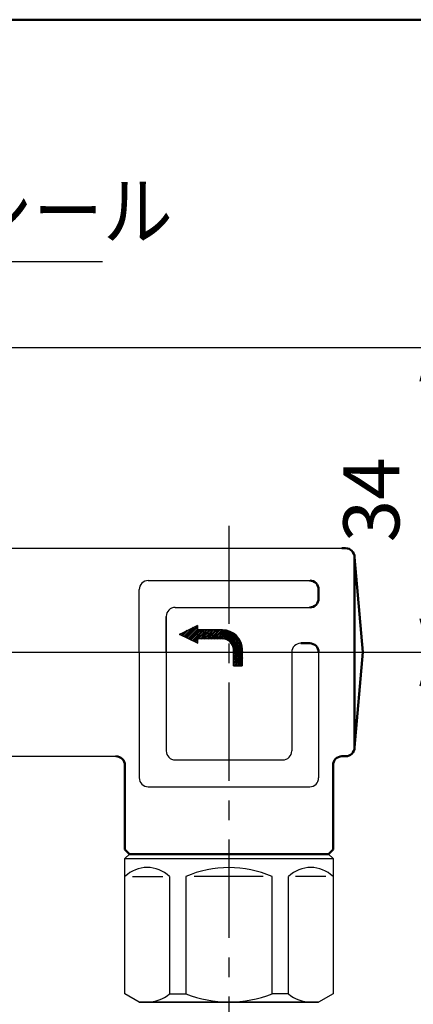
# Model space of a CAD drawing. Units: millimetres. Extents: x 47 to 864, y 2 to 585.
# Drawn here: x 400 to 444, y 456 to 566 of the extents above; entities that cross this region are included whole.
import ezdxf

# ---------------------------------------------------------------- set-up
doc = ezdxf.new("R2010")
doc.units = ezdxf.units.MM
doc.header["$LTSCALE"] = 0.344608
doc.linetypes.add('CENTER', pattern=[50.8, 31.75, -6.35, 6.35, -6.35])
for name, color, linetype in [('NoLayerName_001', 7, 'Continuous'), ('NoLayerName_002', 7, 'Continuous'), ('NoLayerName_009', 7, 'Continuous'), ('NoLayerName_013', 7, 'Continuous'), ('NoLayerName_019', 7, 'Continuous'), ('NoLayerName_025', 7, 'Continuous')]:
    doc.layers.add(name, color=color, linetype=linetype)
doc.styles.get("Standard").update_dxf_attribs({"font": 'txt', "bigfont": 'extfont2'})
doc.dimstyles.get("Standard").update_dxf_attribs({"dimtxt": 2.5, "dimasz": 2.5, "dimexe": 1.25, "dimexo": 0.625, "dimtad": 1, "dimzin": 0, "dimdsep": 46, "dimtxsty": 'Standard', "dimcen": 2.5, "dimadec": 0, "dimazin": 0, "dimtfac": 0.75, "dimtmove": 0, "dimatfit": 3, "dimfxl": 1, "dimarcsym": 0})

# ---------------------------------------------------------------- blocks, each defined once
blk = doc.blocks.new('*X3')
at = {"layer": 'NoLayerName_009', "color": 1, "linetype": 'Continuous', "lineweight": 50}
for p, q in [((0, 1.17), (0.01, 1.18)), ((0, 1.17), (0.01, 1.18)), ((0, 1.17), (0.01, 1.18)), ((0, 1.18), (0, 1.18)), ((0, 1.18), (0, 1.18)), ((0, 1.18), (0, 1.18)), ((0, 1.16), (0.01, 1.17)), ((0, 1.16), (0.01, 1.17)), ((0, 1.16), (0.01, 1.17)), ((0, 1.17), (0.01, 1.17)), ((0, 1.15), (0.01, 1.16)), ((0, 1.15), (0.01, 1.16)), ((0, 1.16), (0.01, 1.16)), ((0, 1.16), (0.01, 1.16)), ((0, 1.14), (0.01, 1.15)), ((0, 1.14), (0.01, 1.15)), ((0, 1.14), (0.01, 1.15)), ((0, 1.15), (0.01, 1.15)), ((0, 1.15), (0.01, 1.15)), ((0, 1.13), (0.01, 1.14)), ((0, 1.13), (0.01, 1.14)), ((0, 1.13), (0.01, 1.14)), ((0, 1.14), (0.01, 1.14)), ((0, 1.12), (0.01, 1.13)), ((0, 1.12), (0.01, 1.13)), ((0, 1.12), (0.01, 1.13)), ((0, 1.13), (0.01, 1.13)), ((0, 1.11), (0.01, 1.12)), ((0, 1.11), (0.01, 1.12)), ((0, 1.12), (0.01, 1.12)), ((0, 1.12), (0.01, 1.12)), ((0, 1.1), (0.01, 1.11)), ((0, 1.1), (0.01, 1.11)), ((0, 1.1), (0.01, 1.11)), ((0, 1.11), (0.01, 1.11)), ((0, 1.11), (0.01, 1.11)), ((0, 1.09), (0.01, 1.1)), ((0, 1.09), (0.01, 1.1)), ((0, 1.1), (0.01, 1.1)), ((0, 1.09), (0.01, 1.1)), ((0, 1.08), (0.01, 1.09)), ((0, 1.08), (0.01, 1.09)), ((0, 1.09), (0.01, 1.09)), ((0, 1.09), (0.01, 1.09)), ((0, 1.07), (0.01, 1.08)), ((0, 1.07), (0.01, 1.08)), ((0, 1.07), (0.01, 1.08)), ((0, 1.08), (0.01, 1.08)), ((0, 1.08), (0.01, 1.08)), ((0, 1.06), (0.01, 1.07)), ((0, 1.06), (0.01, 1.07)), ((0, 1.06), (0.01, 1.07)), ((0, 1.07), (0.01, 1.07)), ((0, 1.05), (0.01, 1.06)), ((0, 1.05), (0.01, 1.06)), ((0, 1.06), (0.01, 1.06)), ((0, 1.06), (0.01, 1.06)), ((0, 1.04), (0.01, 1.05)), ((0, 1.04), (0.01, 1.05)), ((0, 1.05), (0.01, 1.05)), ((0, 1.05), (0.01, 1.05)), ((0, 1.03), (0.01, 1.04)), ((0, 1.03), (0.01, 1.04)), ((0, 1.03), (0.01, 1.04)), ((0, 1.04), (0.01, 1.04)), ((0, 1.04), (0.01, 1.04)), ((0, 1.02), (0.01, 1.03)), ((0, 1.02), (0.01, 1.03)), ((0, 1.02), (0.01, 1.03)), ((0, 1.03), (0.01, 1.03)), ((0, 1.01), (0.01, 1.02)), ((0, 1.01), (0.01, 1.02)), ((0, 1.02), (0.01, 1.02)), ((0, 1.02), (0.01, 1.02)), ((0, 1), (0.01, 1.01)), ((0, 1), (0.01, 1.01)), ((0, 1.01), (0.01, 1.01)), ((0, 1.01), (0.01, 1.01)), ((0, 0.99), (0.01, 1)), ((0, 0.99), (0.01, 1)), ((0, 0.99), (0.01, 1)), ((0, 1), (0.01, 1)), ((0, 1), (0.01, 1)), ((0, 0.98), (0.01, 0.99)), ((0, 0.98), (0.01, 0.99)), ((0, 0.99), (0.01, 0.99)), ((0, 0.99), (0.01, 0.99)), ((0, 0.97), (0.01, 0.98)), ((0, 0.97), (0.01, 0.98)), ((0, 0.98), (0.01, 0.98)), ((0, 0.98), (0.01, 0.98)), ((0, 0.96), (0.01, 0.97)), ((0, 0.96), (0.01, 0.97)), ((0, 0.97), (0.01, 0.97)), ((0, 0.97), (0.01, 0.97)), ((0, 0.95), (0.01, 0.96)), ((0, 0.95), (0.01, 0.96)), ((0, 0.95), (0.01, 0.96)), ((0, 0.96), (0.01, 0.96)), ((0, 0.96), (0.01, 0.96)), ((0, 0.94), (0.01, 0.95)), ((0, 0.94), (0.01, 0.95)), ((0, 0.95), (0.01, 0.95)), ((0, 0.95), (0.01, 0.95)), ((0, 0.93), (0.01, 0.94)), ((0, 0.93), (0.01, 0.94)), ((0, 0.94), (0.01, 0.94)), ((0, 0.94), (0.01, 0.94)), ((0, 0.92), (0.01, 0.93)), ((0, 0.92), (0.01, 0.93)), ((0, 0.92), (0.01, 0.93)), ((0, 0.93), (0.01, 0.93)), ((0, 0.93), (0.01, 0.93)), ((0, 0.91), (0.01, 0.92)), ((0, 0.91), (0.01, 0.92)), ((0, 0.92), (0.01, 0.92)), ((0, 0.92), (0.01, 0.92)), ((0, 0.9), (0.01, 0.91)), ((0, 0.9), (0.01, 0.91)), ((0, 0.91), (0.01, 0.91)), ((0, 0.91), (0.01, 0.91)), ((0, 0.89), (0.01, 0.9)), ((0, 0.89), (0.01, 0.9)), ((0, 0.9), (0.01, 0.9)), ((0, 0.9), (0.01, 0.9)), ((0, 0.88), (0.01, 0.89)), ((0, 0.88), (0.01, 0.89)), ((0, 0.89), (0.01, 0.89)), ((0, 0.89), (0.01, 0.89)), ((0, 0.89), (0.01, 0.89)), ((0, 0.87), (0.01, 0.88)), ((0, 0.87), (0.01, 0.88)), ((0, 0.88), (0.01, 0.88)), ((0, 0.88), (0.01, 0.88)), ((0, 0.86), (0.01, 0.87)), ((0, 0.86), (0.01, 0.87)), ((0, 0.87), (0.01, 0.87)), ((0, 0.87), (0.01, 0.87)), ((0, 0.85), (0.01, 0.86)), ((0, 0.85), (0.01, 0.86)), ((0, 0.86), (0.01, 0.86)), ((0, 0.86), (0.01, 0.86)), ((0, 0.84), (0.01, 0.85)), ((0, 0.84), (0.01, 0.85)), ((0, 0.85), (0.01, 0.85)), ((0, 0.85), (0.01, 0.85)), ((0, 0.85), (0.01, 0.85)), ((0, 0.83), (0.01, 0.84)), ((0, 0.83), (0.01, 0.84)), ((0, 0.84), (0.01, 0.84)), ((0, 0.84), (0.01, 0.84)), ((0, 0.82), (0.01, 0.83)), ((0, 0.82), (0.01, 0.83)), ((0, 0.83), (0.01, 0.83)), ((0, 0.83), (0.01, 0.83)), ((0, 0.81), (0.01, 0.82)), ((0, 0.81), (0.01, 0.82)), ((0, 0.82), (0.01, 0.82)), ((0, 0.82), (0.01, 0.82)), ((0, 0.82), (0.01, 0.82)), ((0, 0.8), (0.01, 0.81)), ((0, 0.8), (0.01, 0.81)), ((0, 0.81), (0.01, 0.81)), ((0, 0.81), (0.01, 0.81)), ((0, 0.79), (0.01, 0.8)), ((0, 0.79), (0.01, 0.8)), ((0, 0.8), (0.01, 0.8)), ((0, 0.8), (0.01, 0.8)), ((0, 0.78), (0.01, 0.79)), ((0, 0.78), (0.01, 0.79)), ((0, 0.79), (0.01, 0.79)), ((0, 0.79), (0.01, 0.79)), ((0, 0.77), (0.01, 0.78)), ((0, 0.77), (0.01, 0.78)), ((0, 0.78), (0.01, 0.78)), ((0, 0.78), (0.01, 0.78)), ((0, 0.78), (0.01, 0.78)), ((0, 0.76), (0.01, 0.77)), ((0, 0.76), (0.01, 0.77)), ((0, 0.77), (0.01, 0.77)), ((0, 0.77), (0.01, 0.77)), ((0, 0.75), (0.01, 0.76)), ((0, 0.75), (0.01, 0.76)), ((0, 0.76), (0.01, 0.76)), ((0, 0.76), (0.01, 0.76)), ((0, 0.74), (0.01, 0.75)), ((0, 0.75), (0.01, 0.75)), ((0, 0.75), (0.01, 0.75)), ((0, 0.75), (0.01, 0.75)), ((0, 0.73), (0.01, 0.74)), ((0, 0.73), (0.01, 0.74)), ((0, 0.74), (0.01, 0.74)), ((0, 0.74), (0.01, 0.74)), ((0, 0.74), (0.01, 0.74)), ((0, 0.72), (0.01, 0.73)), ((0, 0.72), (0.01, 0.73)), ((0, 0.73), (0.01, 0.73)), ((0, 0.73), (0.01, 0.73)), ((0, 0.71), (0.01, 0.72)), ((0, 0.72), (0.01, 0.72)), ((0, 0.72), (0.01, 0.72)), ((0, 0.72), (0.01, 0.72)), ((0, 0.7), (0.01, 0.71)), ((0, 0.7), (0.01, 0.71)), ((0, 0.71), (0.01, 0.71)), ((0, 0.71), (0.01, 0.71)), ((0, 0.71), (0.01, 0.71)), ((0, 0.69), (0.01, 0.7)), ((0, 0.69), (0.01, 0.7)), ((0, 0.7), (0.01, 0.7)), ((0, 0.7), (0.01, 0.7)), ((0, 0.68), (0.01, 0.69)), ((0, 0.68), (0.01, 0.69)), ((0, 0.69), (0.01, 0.69)), ((0, 0.69), (0.01, 0.69)), ((0, 0.67), (0.01, 0.68)), ((0, 0.68), (0.01, 0.68)), ((0, 0.68), (0.01, 0.68)), ((0, 0.68), (0.01, 0.68)), ((0, 0.66), (0.01, 0.67)), ((0, 0.66), (0.01, 0.67)), ((0, 0.67), (0.01, 0.67)), ((0, 0.67), (0.01, 0.67)), ((0, 0.67), (0.01, 0.67)), ((0, 0.65), (0.01, 0.66)), ((0, 0.65), (0.01, 0.66)), ((0, 0.66), (0.01, 0.66)), ((0, 0.66), (0.01, 0.66)), ((0, 0.64), (0.01, 0.65)), ((0, 0.65), (0.01, 0.65)), ((0, 0.65), (0.01, 0.65)), ((0, 0.65), (0.01, 0.65)), ((0, 0.63), (0.01, 0.64)), ((0, 0.64), (0.01, 0.64)), ((0, 0.64), (0.01, 0.64)), ((0, 0.64), (0.01, 0.64)), ((0, 0.62), (0.01, 0.63)), ((0, 0.62), (0.01, 0.63)), ((0, 0.63), (0.01, 0.63)), ((0, 0.63), (0.01, 0.63)), ((0, 0.63), (0.01, 0.63)), ((0, 0.61), (0.01, 0.62)), ((0, 0.61), (0.01, 0.62)), ((0, 0.62), (0.01, 0.62)), ((0, 0.62), (0.01, 0.62)), ((0, 0.6), (0.01, 0.61)), ((0, 0.61), (0.01, 0.61)), ((0, 0.61), (0.01, 0.61)), ((0, 0.61), (0.01, 0.61)), ((0, 0.59), (0.01, 0.6)), ((0, 0.6), (0.01, 0.6)), ((0, 0.6), (0.01, 0.6)), ((0, 0.6), (0.01, 0.6)), ((0, 0.58), (0.01, 0.59)), ((0, 0.58), (0.01, 0.59)), ((0, 0.59), (0.01, 0.59)), ((0, 0.59), (0.01, 0.59)), ((0, 0.59), (0.01, 0.59)), ((0, 0.57), (0.01, 0.58)), ((0, 0.58), (0.01, 0.58)), ((0, 0.58), (0.01, 0.58)), ((0, 0.58), (0.01, 0.58)), ((0, 0.56), (0.01, 0.57)), ((0, 0.57), (0.01, 0.57)), ((0, 0.57), (0.01, 0.57)), ((0, 0.57), (0.01, 0.57)), ((0, 0.55), (0.01, 0.56)), ((0, 0.55), (0.01, 0.56)), ((0, 0.56), (0.01, 0.56)), ((0, 0.56), (0.01, 0.56)), ((0, 0.56), (0.01, 0.56)), ((0, 0.54), (0.01, 0.55)), ((0, 0.55), (0.01, 0.55)), ((0, 0.55), (0.01, 0.55)), ((0, 0.55), (0.01, 0.55)), ((0, 0.53), (0.01, 0.54)), ((0, 0.54), (0.01, 0.54)), ((0, 0.54), (0.01, 0.54)), ((0, 0.54), (0.01, 0.54)), ((0, 0.52), (0.01, 0.53)), ((0, 0.53), (0.01, 0.53)), ((0, 0.53), (0.01, 0.53)), ((0, 0.53), (0.01, 0.53)), ((0, 0.51), (0.01, 0.52)), ((0, 0.51), (0.01, 0.52)), ((0, 0.52), (0.01, 0.52)), ((0, 0.52), (0.01, 0.52)), ((0, 0.52), (0.01, 0.52)), ((0, 0.5), (0.01, 0.51)), ((0, 0.51), (0.01, 0.51)), ((0, 0.51), (0.01, 0.51)), ((0, 0.51), (0.01, 0.51)), ((0, 0.49), (0.01, 0.5)), ((0, 0.5), (0.01, 0.5)), ((0, 0.5), (0.01, 0.5)), ((0, 0.5), (0.01, 0.5)), ((0, 0.48), (0.01, 0.49)), ((0, 0.49), (0.01, 0.49)), ((0, 0.49), (0.01, 0.49)), ((0, 0.49), (0.01, 0.49)), ((0, 0.47), (0.01, 0.48)), ((0, 0.48), (0.01, 0.48)), ((0, 0.48), (0.01, 0.48)), ((0, 0.48), (0.01, 0.48)), ((0, 0.48), (0.01, 0.48)), ((0, 0.46), (0.01, 0.47)), ((0, 0.47), (0.01, 0.47)), ((0, 0.47), (0.01, 0.47)), ((0, 0.47), (0.01, 0.47)), ((0, 0.45), (0.01, 0.46)), ((0, 0.46), (0.01, 0.46)), ((0, 0.46), (0.01, 0.46)), ((0, 0.46), (0.01, 0.46)), ((0, 0.44), (0.01, 0.45)), ((0, 0.44), (0.01, 0.45)), ((0, 0.45), (0.01, 0.45)), ((0, 0.45), (0.01, 0.45)), ((0, 0.45), (0.01, 0.45)), ((0, 0.43), (0.01, 0.44)), ((0, 0.44), (0.01, 0.44)), ((0, 0.44), (0.01, 0.44)), ((0, 0.44), (0.01, 0.44)), ((0, 0.42), (0.01, 0.43)), ((0, 0.43), (0.01, 0.43)), ((0, 0.43), (0.01, 0.43)), ((0, 0.43), (0.01, 0.43)), ((0, 0.41), (0.01, 0.42)), ((0, 0.42), (0.01, 0.42)), ((0, 0.42), (0.01, 0.42)), ((0, 0.42), (0.01, 0.42)), ((0, 0.4), (0.01, 0.41)), ((0, 0.41), (0.01, 0.41)), ((0, 0.41), (0.01, 0.41)), ((0, 0.41), (0.01, 0.41)), ((0, 0.41), (0.01, 0.41)), ((0, 0.39), (0.01, 0.4)), ((0, 0.4), (0.01, 0.4)), ((0, 0.4), (0.01, 0.4)), ((0, 0.4), (0.01, 0.4)), ((0, 0.38), (0.01, 0.39)), ((0, 0.39), (0.01, 0.39)), ((0, 0.39), (0.01, 0.39)), ((0, 0.39), (0.01, 0.39)), ((0, 0.37), (0.01, 0.38)), ((0, 0.38), (0.01, 0.38)), ((0, 0.38), (0.01, 0.38)), ((0, 0.38), (0.01, 0.38)), ((0, 0.36), (0.01, 0.37)), ((0, 0.37), (0.01, 0.37)), ((0, 0.37), (0.01, 0.37)), ((0, 0.37), (0.01, 0.37)), ((0, 0.37), (0.01, 0.37)), ((0, 0.35), (0.01, 0.36)), ((0, 0.36), (0.01, 0.36)), ((0, 0.36), (0.01, 0.36)), ((0, 0.36), (0.01, 0.36)), ((0, 0.34), (0.01, 0.35)), ((0, 0.35), (0.01, 0.35)), ((0, 0.35), (0.01, 0.35)), ((0, 0.35), (0.01, 0.35)), ((0, 0.34), (0.01, 0.34)), ((0, 0.34), (0.01, 0.34)), ((0, 0.34), (0.01, 0.34)), ((0, 0.34), (0.01, 0.34)), ((0, 0.32), (0.01, 0.33)), ((0, 0.33), (0.01, 0.33)), ((0, 0.33), (0.01, 0.33)), ((0, 0.33), (0.01, 0.33)), ((0, 0.33), (0.01, 0.33)), ((0, 0.31), (0.01, 0.32)), ((0, 0.32), (0.01, 0.32)), ((0, 0.32), (0.01, 0.32)), ((0, 0.32), (0.01, 0.32)), ((0, 0.31), (0.01, 0.31)), ((0, 0.31), (0.01, 0.31)), ((0, 0.31), (0.01, 0.31)), ((0, 0.31), (0.01, 0.31)), ((0, 0.29), (0.01, 0.3)), ((0, 0.3), (0.01, 0.3)), ((0, 0.3), (0.01, 0.3)), ((0, 0.3), (0.01, 0.3)), ((0, 0.3), (0.01, 0.3)), ((0, 0.29), (0.01, 0.29)), ((0, 0.29), (0.01, 0.29)), ((0, 0.28), (0.01, 0.29)), ((0, 0.29), (0.01, 0.29)), ((0, 0.27), (0.01, 0.28)), ((0, 0.28), (0.01, 0.28)), ((0, 0.28), (0.01, 0.28)), ((0, 0.28), (0.01, 0.28)), ((0.01, 0.27), (0.01, 0.27)), ((0.01, 0.27), (0.01, 0.27)), ((0.01, 0.27), (0.01, 0.27)), ((0.01, 0.27), (0.01, 0.27)), ((0.01, 0.25), (0.01, 0.26)), ((0.01, 0.26), (0.01, 0.26)), ((0.01, 0.26), (0.01, 0.26)), ((0.01, 0.26), (0.01, 0.26)), ((0.01, 0.26), (0.01, 0.26)), ((0.01, 0.24), (0.01, 0.25)), ((0.01, 0.25), (0.01, 0.25)), ((0.01, 0.25), (0.01, 0.25)), ((0.01, 0.25), (0.01, 0.25)), ((0.01, 0.24), (0.01, 0.24)), ((0.01, 0.24), (0.01, 0.24)), ((0.01, 0.24), (0.01, 0.24)), ((0.01, 0.24), (0.01, 0.24)), ((0.01, 0.23), (0.01, 0.23)), ((0.01, 0.23), (0.01, 0.23)), ((0.01, 0.23), (0.01, 0.23)), ((0.01, 0.23), (0.01, 0.23)), ((0.01, 0.21), (0.01, 0.22)), ((0.01, 0.22), (0.01, 0.22)), ((0.01, 0.22), (0.01, 0.22)), ((0.01, 0.22), (0.01, 0.22)), ((0.01, 0.22), (0.01, 0.22)), ((0.01, 0.2), (0.01, 0.21)), ((0.01, 0.21), (0.01, 0.21)), ((0.01, 0.21), (0.01, 0.21)), ((0.01, 0.21), (0.01, 0.21)), ((0.01, 0.2), (0.01, 0.2)), ((0.01, 0.2), (0.01, 0.2)), ((0.01, 0.2), (0.01, 0.2)), ((0.01, 0.2), (0.01, 0.2)), ((0.01, 0.18), (0.01, 0.19)), ((0.01, 0.19), (0.01, 0.19)), ((0.01, 0.19), (0.01, 0.19)), ((0.01, 0.19), (0.01, 0.19)), ((0.01, 0.19), (0.01, 0.19)), ((0.01, 0.17), (0.01, 0.18)), ((0.01, 0.18), (0.01, 0.18)), ((0.01, 0.18), (0.01, 0.18)), ((0.01, 0.18), (0.01, 0.18)), ((0.01, 0.17), (0.01, 0.17)), ((0.01, 0.17), (0.01, 0.17)), ((0.01, 0.17), (0.01, 0.17)), ((0.01, 0.17), (0.01, 0.17)), ((0.01, 0.16), (0.01, 0.16)), ((0.01, 0.16), (0.01, 0.16)), ((0.01, 0.16), (0.01, 0.16)), ((0.01, 0.16), (0.01, 0.16)), ((0.01, 0.14), (0.01, 0.15)), ((0.01, 0.15), (0.01, 0.15)), ((0.01, 0.15), (0.01, 0.15)), ((0.01, 0.15), (0.01, 0.15)), ((0.01, 0.15), (0.01, 0.15)), ((0.01, 0.14), (0.01, 0.14)), ((0.01, 0.14), (0.01, 0.14)), ((0.01, 0.14), (0.01, 0.14)), ((0.01, 0.14), (0.01, 0.14)), ((0.01, 0.13), (0.01, 0.13)), ((0.01, 0.13), (0.01, 0.13)), ((0.01, 0.13), (0.01, 0.13)), ((0.01, 0.13), (0.01, 0.13)), ((0.01, 0.12), (0.01, 0.12)), ((0.01, 0.12), (0.01, 0.12)), ((0.01, 0.12), (0.01, 0.12)), ((0.01, 0.12), (0.01, 0.12)), ((0.01, 0.1), (0.01, 0.11)), ((0.01, 0.11), (0.01, 0.11)), ((0.01, 0.11), (0.01, 0.11)), ((0.01, 0.11), (0.01, 0.11)), ((0.01, 0.11), (0.01, 0.11)), ((0.01, 0.1), (0.01, 0.1)), ((0.01, 0.1), (0.01, 0.1)), ((0.01, 0.1), (0.01, 0.1)), ((0.01, 0.1), (0.01, 0.1)), ((0.01, 0.09), (0.01, 0.09)), ((0.01, 0.09), (0.01, 0.09)), ((0.01, 0.09), (0.01, 0.09)), ((0.01, 0.09), (0.01, 0.09)), ((0.01, 0.08), (0.01, 0.08)), ((0.01, 0.08), (0.01, 0.08)), ((0.01, 0.08), (0.01, 0.08)), ((0.01, 0.08), (0.01, 0.08)), ((0.01, 0.07), (0.01, 0.07)), ((0.01, 0.07), (0.01, 0.07)), ((0.01, 0.07), (0.01, 0.07)), ((0.01, 0.07), (0.01, 0.07)), ((0.01, 0.07), (0.01, 0.07)), ((0.01, 0.06), (0.01, 0.06)), ((0.01, 0.06), (0.01, 0.06)), ((0.01, 0.06), (0.01, 0.06)), ((0.01, 0.06), (0.01, 0.06)), ((0.01, 0.05), (0.01, 0.05)), ((0.01, 0.05), (0.01, 0.05)), ((0.01, 0.05), (0.01, 0.05)), ((0.01, 0.05), (0.01, 0.05)), ((0.01, 0.03), (0.01, 0.04)), ((0.01, 0.04), (0.01, 0.04)), ((0.01, 0.04), (0.01, 0.04)), ((0.01, 0.04), (0.01, 0.04)), ((0.01, 0.04), (0.01, 0.04)), ((0.01, 0.03), (0.01, 0.03)), ((0.01, 0.03), (0.01, 0.03)), ((0.01, 0.03), (0.01, 0.03)), ((0.01, 0.03), (0.01, 0.03)), ((0.01, 0.02), (0.01, 0.02)), ((0.01, 0.02), (0.01, 0.02)), ((0.01, 0.02), (0.01, 0.02)), ((0.01, 0.02), (0.01, 0.02)), ((0.01, 0.01), (0.01, 0.01)), ((0.01, 0.01), (0.01, 0.01)), ((0.01, 0.01), (0.01, 0.01)), ((0.01, 0.01), (0.01, 0.01)), ((0.01, 0), (0.01, 0)), ((0.01, 0), (0.01, 0)), ((0.01, 0), (0.01, 0))]:
    blk.add_line(p, q, dxfattribs=at)
blk = doc.blocks.new('_OPEN30')
at = {"color": 0, "linetype": 'ByBlock', "lineweight": -2}
for p, q in [((-1, 0.267949), (0, 0)), ((0, 0), (-1, -0.267949)), ((0, 0), (-1, 0))]:
    blk.add_line(p, q, dxfattribs=at)
blk = doc.blocks.new('*D10')
at = {"layer": 'Defpoints', "color": 0}
for p in [(446.11, 495.57), (525.32, 495.57), (312.31, 364.57)]:
    blk.add_point(p, dxfattribs=at)
at = {"layer": 'NoLayerName_001', "color": 0, "linetype": 'Continuous', "lineweight": 25}
for p, q in [((446.11, 368.32), (446.11, 491.82)), ((312.31, 364.57), (447.36, 364.57))]:
    blk.add_line(p, q, dxfattribs=at)
at = {"layer": 'NoLayerName_001', "color": 0, "lineweight": 25, "xscale": 3.75, "yscale": 3.75, "zscale": 3.75}
for p, rotation in [((446.11, 495.57), 90), ((446.11, 364.57), 270)]:
    blk.add_blockref('_OPEN30', p, dxfattribs=dict(at, rotation=rotation))
at = {"layer": 'NoLayerName_001', "color": 0, "lineweight": 25, "insert": (440.49, 430.07), "char_height": 6.25, "attachment_point": 5, "rotation": 90}
blk.add_mtext('131', dxfattribs=at)
blk = doc.blocks.new('*D11')
at = {"layer": 'Defpoints', "color": 0}
for p in [(296.31, 529.57), (446.11, 529.57), (525.32, 495.57)]:
    blk.add_point(p, dxfattribs=at)
at = {"layer": 'NoLayerName_001', "color": 0, "linetype": 'Continuous', "lineweight": 25}
for p, q in [((296.31, 529.57), (447.36, 529.57)), ((446.11, 499.32), (446.11, 525.82))]:
    blk.add_line(p, q, dxfattribs=at)
at = {"layer": 'NoLayerName_001', "color": 0, "lineweight": 25, "xscale": 3.75, "yscale": 3.75, "zscale": 3.75}
for p, rotation in [((446.11, 529.57), 90), ((446.11, 495.57), 270)]:
    blk.add_blockref('_OPEN30', p, dxfattribs=dict(at, rotation=rotation))
at = {"layer": 'NoLayerName_001', "color": 0, "lineweight": 25, "insert": (440.49, 512.57), "char_height": 6.25, "attachment_point": 5, "rotation": 90}
blk.add_mtext('34', dxfattribs=at)
blk = doc.blocks.new('JZB_0001')
at = {"layer": 'NoLayerName_001', "color": 6, "linetype": 'Continuous', "lineweight": 50}
blk.add_line((0, 281.947), (383.725, 281.947), dxfattribs=at)

msp = doc.modelspace()

# ---------------------------------------------------------------- hatches: boundary and pattern name
at = {"layer": 'NoLayerName_009', "linetype": 'Continuous', "lineweight": 50}
h = msp.add_hatch(dxfattribs=at)
h.set_pattern_fill('ANSI31', color=1, scale=0.07875)
h.paths.add_polyline_path([(418.29, 497.57), (420.29, 496.57), (420.29, 498.57)])
h = msp.add_hatch(dxfattribs=at)
h.set_pattern_fill('ANSI31', color=1, scale=0.07875)
h.paths.add_polyline_path([(420.29, 498.07), (423.09, 497.07), (423.09, 498.07)])
h = msp.add_hatch(dxfattribs=at)
h.set_pattern_fill('ANSI31', color=1, scale=0.07875)
h.paths.add_polyline_path([(420.29, 498.07), (420.29, 497.07), (423.09, 497.07)])
h = msp.add_hatch(dxfattribs=at)
h.set_pattern_fill('ANSI31', color=1, scale=0.07875)
h.paths.add_polyline_path([(423.09, 498.07), (423.33, 497.04), (423.33, 498.04)])
h = msp.add_hatch(dxfattribs=at)
h.set_pattern_fill('ANSI31', color=1, scale=0.07875)
h.paths.add_polyline_path([(423.09, 498.07), (423.09, 497.07), (423.33, 497.04)])
h = msp.add_hatch(dxfattribs=at)
h.set_pattern_fill('ANSI31', color=1, scale=0.07875)
h.paths.add_polyline_path([(423.33, 498.04), (423.52, 496.98), (423.52, 498.02)])
h = msp.add_hatch(dxfattribs=at)
h.set_pattern_fill('ANSI31', color=1, scale=0.07875)
h.paths.add_polyline_path([(423.33, 498.04), (423.33, 497.04), (423.52, 496.98)])
h = msp.add_hatch(dxfattribs=at)
h.set_pattern_fill('ANSI31', color=1, scale=0.07875)
h.paths.add_polyline_path([(423.52, 498.02), (423.55, 496.97), (423.55, 498.01)])
h = msp.add_hatch(dxfattribs=at)
h.set_pattern_fill('ANSI31', color=1, scale=0.07875)
h.paths.add_polyline_path([(423.52, 498.02), (423.52, 496.98), (423.55, 496.97)])
h = msp.add_hatch(dxfattribs=at)
h.set_pattern_fill('ANSI31', color=1, scale=0.07875)
h.paths.add_polyline_path([(423.55, 498.01), (423.76, 496.86), (423.76, 497.95)])
h = msp.add_hatch(dxfattribs=at)
h.set_pattern_fill('ANSI31', color=1, scale=0.07875)
h.paths.add_polyline_path([(423.55, 498.01), (423.55, 496.97), (423.76, 496.86)])
h = msp.add_hatch(dxfattribs=at)
h.set_pattern_fill('ANSI31', color=1, scale=0.07875)
h.paths.add_polyline_path([(423.76, 497.95), (423.93, 496.72), (423.93, 497.9)])
h = msp.add_hatch(dxfattribs=at)
h.set_pattern_fill('ANSI31', color=1, scale=0.07875)
h.paths.add_polyline_path([(423.76, 497.95), (423.76, 496.86), (423.93, 496.72)])
h = msp.add_hatch(color=1, dxfattribs=at)
h.dxf.hatch_style = 1
h.paths.add_polyline_path([(423.93, 496.72), (423.94, 496.71), (423.93, 497.9)])
h = msp.add_hatch(dxfattribs=at)
h.set_pattern_fill('ANSI31', color=1, scale=0.07875)
h.paths.add_polyline_path([(423.94, 497.9), (424.09, 496.53), (424.09, 497.82)])
h = msp.add_hatch(dxfattribs=at)
h.set_pattern_fill('ANSI31', color=1, scale=0.07875)
h.paths.add_polyline_path([(423.94, 497.9), (423.94, 496.71), (424.09, 496.53)])
h = msp.add_hatch(dxfattribs=at)
h.set_pattern_fill('ANSI31', color=1, scale=0.07875)
h.paths.add_polyline_path([(424.09, 497.82), (424.2, 496.33), (424.2, 497.76)])
h = msp.add_hatch(dxfattribs=at)
h.set_pattern_fill('ANSI31', color=1, scale=0.07875)
h.paths.add_polyline_path([(424.09, 497.82), (424.09, 496.53), (424.2, 496.33)])
h = msp.add_hatch(dxfattribs=at)
h.set_pattern_fill('ANSI31', color=1, scale=0.07875)
h.paths.add_polyline_path([(424.2, 497.76), (424.27, 496.1), (424.27, 497.72)])
h = msp.add_hatch(dxfattribs=at)
h.set_pattern_fill('ANSI31', color=1, scale=0.07875)
h.paths.add_polyline_path([(424.2, 497.76), (424.2, 496.33), (424.27, 496.1)])
h = msp.add_hatch(dxfattribs=at)
h.set_pattern_fill('ANSI31', color=1, scale=0.07875)
h.paths.add_polyline_path([(424.27, 497.72), (424.29, 495.87), (424.29, 497.71)])
h = msp.add_hatch(dxfattribs=at)
h.set_pattern_fill('ANSI31', color=1, scale=0.07875)
h.paths.add_polyline_path([(424.27, 497.72), (424.27, 496.1), (424.29, 495.87)])
h = msp.add_hatch(color=1, dxfattribs=at)
h.dxf.hatch_style = 1
h.paths.add_polyline_path([(424.29, 497.71), (424.31, 494.07), (424.31, 497.7)])
h = msp.add_hatch(color=1, dxfattribs=at)
h.dxf.hatch_style = 1
h.paths.add_polyline_path([(424.29, 497.71), (424.29, 494.07), (424.31, 494.07)])
h = msp.add_hatch(dxfattribs=at)
h.set_pattern_fill('ANSI31', color=1, scale=0.07875)
h.paths.add_polyline_path([(424.31, 497.7), (424.65, 494.07), (424.65, 497.42)])
h = msp.add_hatch(dxfattribs=at)
h.set_pattern_fill('ANSI31', color=1, scale=0.07875)
h.paths.add_polyline_path([(424.31, 497.7), (424.31, 494.07), (424.65, 494.07)])
h = msp.add_hatch(dxfattribs=at)
h.set_pattern_fill('ANSI31', color=1, scale=0.07875)
h.paths.add_polyline_path([(424.65, 497.42), (424.92, 494.07), (424.92, 497.09)])
h = msp.add_hatch(dxfattribs=at)
h.set_pattern_fill('ANSI31', color=1, scale=0.07875)
h.paths.add_polyline_path([(424.65, 497.42), (424.65, 494.07), (424.92, 494.07)])
h = msp.add_hatch(dxfattribs=at)
h.set_pattern_fill('ANSI31', color=1, scale=0.07875)
h.paths.add_polyline_path([(424.92, 497.09), (425.13, 494.07), (425.13, 496.71)])
h = msp.add_hatch(dxfattribs=at)
h.set_pattern_fill('ANSI31', color=1, scale=0.07875)
h.paths.add_polyline_path([(424.92, 497.09), (424.92, 494.07), (425.13, 494.07)])
h = msp.add_hatch(dxfattribs=at)
h.set_pattern_fill('ANSI31', color=1, scale=0.07875)
h.paths.add_polyline_path([(425.13, 496.71), (425.25, 494.07), (425.25, 496.3)])
h = msp.add_hatch(dxfattribs=at)
h.set_pattern_fill('ANSI31', color=1, scale=0.07875)
h.paths.add_polyline_path([(425.13, 496.71), (425.13, 494.07), (425.25, 494.07)])
h = msp.add_hatch(dxfattribs=at)
h.set_pattern_fill('ANSI31', color=1, scale=0.07875)
h.paths.add_polyline_path([(425.25, 496.3), (425.29, 494.07), (425.29, 495.87)])
h = msp.add_hatch(dxfattribs=at)
h.set_pattern_fill('ANSI31', color=1, scale=0.07875)
h.paths.add_polyline_path([(425.25, 496.3), (425.25, 494.07), (425.29, 494.07)])

# ---------------------------------------------------------------- linework, layer by layer
at = {"layer": 'NoLayerName_001', "color": 7, "linetype": 'Continuous', "lineweight": 25}
msp.add_line((334.31, 495.57), (452.99, 495.57), dxfattribs=at)
at = {"layer": 'NoLayerName_002', "color": 3, "linetype": 'Continuous', "lineweight": 50}
for p, q in [((436.8, 507.17), (436.4, 507.17)), ((437.8, 506.17), (438.73, 495.57)), ((437.8, 484.97), (437.8, 506.17)), ((433.8, 501.57), (433.8, 502.57)), ((437.8, 485.57), (437.8, 502.17)), ((431.8, 496.57), (432.8, 496.57)), ((437.8, 484.97), (438.73, 495.57)), ((436.8, 483.97), (436.4, 483.97)), ((412.2, 482.97), (412.2, 473.57)), ((435.4, 473.57), (435.4, 482.97)), ((412.7, 473.07), (412.2, 473.57)), ((412.2, 473.57), (412.7, 473.07)), ((435.4, 473.57), (434.9, 473.07)), ((434.9, 473.07), (435.4, 473.57)), ((414, 473.07), (412.7, 473.07)), ((412.7, 473.07), (414, 473.07)), ((414, 473.07), (433.6, 473.07)), ((433.6, 473.07), (414, 473.07)), ((434.9, 473.07), (433.6, 473.07)), ((433.6, 473.07), (434.9, 473.07))]:
    msp.add_line(p, q, dxfattribs=at)
for centre, start, end in [((436.8, 506.17), 0, 90), ((432.8, 502.57), 0, 90), ((432.8, 501.57), 270, 0), ((432.8, 495.57), 0, 90), ((436.8, 484.97), 270, 0), ((411.2, 482.97), 0, 90), ((436.4, 482.97), 90, 180)]:
    msp.add_arc(centre, 1, start, end, dxfattribs=at)
at = {"layer": 'NoLayerName_009', "color": 1, "linetype": 'Continuous', "lineweight": 25}
for p, q in [((418.29, 497.57), (420.29, 498.57)), ((420.29, 498.57), (420.29, 496.57)), ((420.29, 498.57), (420.29, 498.07)), ((420.29, 496.57), (420.29, 498.57)), ((420.29, 496.57), (418.29, 497.57)), ((420.29, 498.07), (423.09, 498.07)), ((423.09, 497.07), (420.29, 498.07)), ((420.29, 498.07), (423.09, 497.07)), ((420.29, 497.07), (420.29, 498.07)), ((420.29, 498.07), (420.29, 496.57)), ((423.09, 498.07), (423.33, 498.04)), ((423.33, 497.04), (423.09, 498.07)), ((423.09, 498.07), (423.33, 497.04)), ((423.09, 497.07), (423.09, 498.07)), ((423.09, 498.07), (423.09, 497.07)), ((423.33, 498.04), (423.52, 498.02)), ((423.52, 496.98), (423.33, 498.04)), ((423.33, 498.04), (423.52, 496.98)), ((423.33, 497.04), (423.33, 498.04)), ((423.33, 498.04), (423.33, 497.04)), ((423.52, 498.02), (423.55, 498.01)), ((423.55, 496.97), (423.52, 498.02)), ((423.52, 498.02), (423.55, 496.97)), ((423.52, 496.98), (423.52, 498.02)), ((423.52, 498.02), (423.52, 496.98)), ((423.55, 498.01), (423.76, 497.95)), ((423.76, 496.86), (423.55, 498.01)), ((423.55, 498.01), (423.76, 496.86)), ((423.55, 496.97), (423.55, 498.01)), ((423.55, 498.01), (423.55, 496.97)), ((423.76, 497.95), (423.93, 497.9)), ((423.93, 496.72), (423.76, 497.95)), ((423.76, 497.95), (423.93, 496.72)), ((423.76, 496.86), (423.76, 497.95)), ((423.76, 497.95), (423.76, 496.86)), ((423.93, 497.9), (423.94, 497.9)), ((423.94, 496.71), (423.93, 497.9)), ((423.93, 497.9), (423.94, 496.71)), ((423.93, 496.72), (423.93, 497.9)), ((423.93, 497.9), (423.93, 496.72)), ((423.94, 497.9), (424.09, 497.82)), ((424.09, 496.53), (423.94, 497.9)), ((423.94, 497.9), (424.09, 496.53)), ((423.94, 496.71), (423.94, 497.9)), ((423.94, 497.9), (423.94, 496.71)), ((424.09, 497.82), (424.2, 497.76)), ((424.2, 496.33), (424.09, 497.82)), ((424.09, 497.82), (424.2, 496.33)), ((424.09, 496.53), (424.09, 497.82)), ((424.09, 497.82), (424.09, 496.53)), ((424.2, 497.76), (424.27, 497.72)), ((424.27, 496.1), (424.2, 497.76)), ((424.2, 497.76), (424.27, 496.1)), ((424.2, 496.33), (424.2, 497.76)), ((424.2, 497.76), (424.2, 496.33)), ((424.27, 497.72), (424.29, 497.71)), ((424.29, 495.87), (424.27, 497.72)), ((424.27, 497.72), (424.29, 495.87)), ((424.27, 496.1), (424.27, 497.72)), ((424.27, 497.72), (424.27, 496.1)), ((424.29, 497.71), (424.31, 497.7)), ((424.31, 494.07), (424.29, 497.71)), ((424.29, 497.71), (424.31, 494.07)), ((424.29, 494.07), (424.29, 497.71)), ((424.29, 497.71), (424.29, 495.87)), ((424.29, 497.71), (424.29, 494.07)), ((424.29, 495.87), (424.29, 497.71)), ((424.31, 497.7), (424.65, 497.42)), ((424.65, 494.07), (424.31, 497.7)), ((424.31, 497.7), (424.65, 494.07)), ((424.31, 494.07), (424.31, 497.7)), ((424.31, 497.7), (424.31, 494.07)), ((424.65, 497.42), (424.92, 497.09)), ((424.92, 494.07), (424.65, 497.42)), ((424.65, 497.42), (424.92, 494.07)), ((424.65, 494.07), (424.65, 497.42)), ((424.65, 497.42), (424.65, 494.07)), ((423.09, 497.07), (420.29, 497.07)), ((423.33, 497.04), (423.09, 497.07)), ((423.52, 496.98), (423.33, 497.04)), ((423.55, 496.97), (423.52, 496.98)), ((423.76, 496.86), (423.55, 496.97)), ((423.93, 496.72), (423.76, 496.86)), ((423.94, 496.71), (423.93, 496.72)), ((424.09, 496.53), (423.94, 496.71)), ((424.2, 496.33), (424.09, 496.53)), ((424.27, 496.1), (424.2, 496.33)), ((424.92, 497.09), (425.13, 496.71)), ((425.13, 494.07), (424.92, 497.09)), ((424.92, 497.09), (425.13, 494.07)), ((424.92, 494.07), (424.92, 497.09)), ((424.92, 497.09), (424.92, 494.07)), ((425.13, 496.71), (425.25, 496.3)), ((425.25, 494.07), (425.13, 496.71)), ((425.13, 496.71), (425.25, 494.07)), ((425.13, 494.07), (425.13, 496.71)), ((425.13, 496.71), (425.13, 494.07)), ((425.25, 496.3), (425.29, 495.87)), ((425.29, 494.07), (425.25, 496.3)), ((425.25, 496.3), (425.29, 494.07)), ((425.25, 494.07), (425.25, 496.3)), ((425.25, 496.3), (425.25, 494.07)), ((424.29, 495.87), (424.27, 496.1)), ((424.29, 494.07), (424.29, 495.87)), ((425.29, 495.87), (425.29, 494.07)), ((424.31, 494.07), (424.29, 494.07)), ((424.65, 494.07), (424.31, 494.07)), ((424.92, 494.07), (424.65, 494.07)), ((425.13, 494.07), (424.92, 494.07)), ((425.25, 494.07), (425.13, 494.07)), ((425.29, 494.07), (425.25, 494.07))]:
    msp.add_line(p, q, dxfattribs=at)
at = {"layer": 'NoLayerName_013', "color": 3, "linetype": 'Continuous', "lineweight": 25}
for p, q in [((365.32, 507.17), (436.4, 507.17)), ((414.8, 503.57), (432.8, 503.57)), ((413.8, 495.57), (413.8, 502.57)), ((417.8, 500.57), (432.8, 500.57)), ((416.8, 499.57), (416.8, 484.57)), ((416.8, 495.57), (416.8, 499.57)), ((420.29, 498.57), (418.29, 497.57)), ((420.29, 498.07), (420.29, 498.57)), ((420.29, 496.57), (418.29, 497.57)), ((423.09, 498.07), (420.29, 498.07)), ((423.09, 497.07), (420.29, 497.07)), ((420.29, 496.57), (420.29, 497.07)), ((413.8, 495.57), (413.8, 481.57)), ((424.29, 495.87), (424.29, 494.07)), ((425.29, 495.87), (425.29, 494.07)), ((430.8, 495.57), (430.8, 484.57)), ((433.8, 495.57), (433.8, 481.57)), ((424.29, 494.07), (425.29, 494.07)), ((377.9, 483.97), (411.2, 483.97)), ((417.8, 483.57), (429.8, 483.57)), ((414.8, 480.57), (432.8, 480.57)), ((412.2, 472.57), (412.7, 473.07)), ((412.2, 457.49), (412.2, 472.57)), ((412.2, 472.57), (435.4, 472.57)), ((412.2, 457.49), (412.2, 472.57)), ((412.7, 473.07), (434.9, 473.07)), ((413.26, 473.07), (433.98, 473.07)), ((434.9, 473.07), (435.4, 472.57)), ((435.4, 472.57), (435.4, 457.49)), ((435.4, 472.57), (435.4, 457.49)), ((413.06, 470.57), (416.44, 470.57)), ((417.17, 470.57), (417.17, 457.49)), ((418.99, 470.57), (418.99, 457.49)), ((427.63, 470.57), (419.92, 470.57)), ((428.61, 457.49), (428.61, 470.57)), ((430.43, 457.49), (430.43, 470.57)), ((434.59, 470.57), (431.21, 470.57)), ((413.8, 456.57), (412.2, 457.49)), ((417.17, 457.49), (418.99, 457.49)), ((430.43, 457.49), (428.61, 457.49)), ((435.4, 457.49), (433.8, 456.57)), ((433.8, 456.57), (413.8, 456.57)), ((413.8, 456.57), (433.8, 456.57))]:
    msp.add_line(p, q, dxfattribs=at)
for centre, radius, start, end in [((414.8, 502.57), 1, 90, 180), ((417.8, 499.57), 1, 90, 180), ((423.09, 495.87), 2.2, 0, 90), ((423.09, 495.87), 1.2, 0, 90), ((431.8, 495.57), 1, 90, 180), ((417.8, 484.57), 1, 180, 270), ((429.8, 484.57), 1, 270, 0), ((414.8, 481.57), 1, 180, 270), ((432.8, 481.57), 1, 270, 0), ((414.69, 467.98), 3.59, 46.1748, 133.8252), ((423.8, 459.49), 12.07, 66.5178, 113.4822), ((432.92, 467.98), 3.59, 46.1748, 133.8252), ((414.69, 460.37), 3.81, 270, 310.7687), ((423.8, 469.56), 12.99, 248.2637, 291.7363), ((432.92, 460.37), 3.81, 229.2313, 270)]:
    msp.add_arc(centre, radius, start, end, dxfattribs=at)
at = {"layer": 'NoLayerName_019', "color": 4, "linetype": 'CENTER', "lineweight": 25}
msp.add_line((423.8, 509.69), (423.8, 446.89), dxfattribs=at)
at = {"layer": 'NoLayerName_025', "color": 6, "linetype": 'CENTER', "lineweight": 25}
msp.add_line((151.03, 495.57), (441.59, 495.57), dxfattribs=at)

# ---------------------------------------------------------------- block references
at = {"layer": 'NoLayerName_001', "xscale": 2, "yscale": 2, "zscale": 2}
msp.add_blockref('JZB_0001', (47.15, 2.22), dxfattribs=at)
at = {"layer": 'NoLayerName_009', "color": 1, "linetype": 'Continuous', "lineweight": 50}
msp.add_blockref('*X3', (423.93, 496.72), dxfattribs=at)

# ---------------------------------------------------------------- texts
at = {"layer": 'NoLayerName_001', "color": 7, "linetype": 'Continuous', "lineweight": 25, "insert": (347.48, 541.66), "char_height": 6.25, "width": 65.47, "attachment_point": 7, "line_spacing_factor": 0.84}
msp.add_mtext('\\A1;\\W0.912871;\\T0.912871;交換期限表示シール', dxfattribs=at)

# ---------------------------------------------------------------- dimensions: what is measured, and where the dimension line sits
at = {"layer": 'NoLayerName_001', "color": 7, "linetype": 'Continuous', "lineweight": 25}
for base, p1, p2, override, picture, middle in [((446.11, 529.57), (525.32, 495.57), (296.31, 529.57), {"dimtxt": 6.25, "dimasz": 3.75, "dimexo": 0, "dimgap": 2.5, "dimdec": 1, "dimzin": 8, "dimblk": 'OPEN30', "dimse1": 1, "dimclrd": 0, "dimclre": 0, "dimclrt": 0, "dimtp": 0, "dimtm": 0, "dimlwd": 25, "dimlwe": 25}, '*D11', (446.11, 512.57)), ((446.11, 495.57), (312.31, 364.57), (525.32, 495.57), {"dimtxt": 6.25, "dimasz": 3.75, "dimexo": 0, "dimgap": 2.5, "dimdec": 1, "dimzin": 8, "dimblk": 'OPEN30', "dimse2": 1, "dimclrd": 0, "dimclre": 0, "dimclrt": 0, "dimtp": 0, "dimtm": 0, "dimlwd": 25, "dimlwe": 25}, '*D10', (446.11, 430.07))]:
    dim = msp.add_linear_dim(base=base, p1=p1, p2=p2, angle=90, dimstyle='Standard', override=override, dxfattribs=at)
    dim.commit()
    dim.dimension.update_dxf_attribs({"geometry": picture, "text_midpoint": middle, "dimtype": 160})

# ---------------------------------------------------------------- leaders
at = {"layer": 'NoLayerName_001', "color": 7, "linetype": 'Continuous', "lineweight": 25, "annotation_type": 0, "has_hookline": 1, "hookline_direction": 0, "text_width": 62.21}
msp.add_leader([(317.3, 498.56), (341.23, 539.16), (344.98, 539.16)], dimstyle='Standard', override={"dimtxt": 6.25, "dimasz": 3.75, "dimgap": 2.5, "dimldrblk": 'OPEN30'}, dxfattribs=at)

doc.saveas('drawing.dxf')
